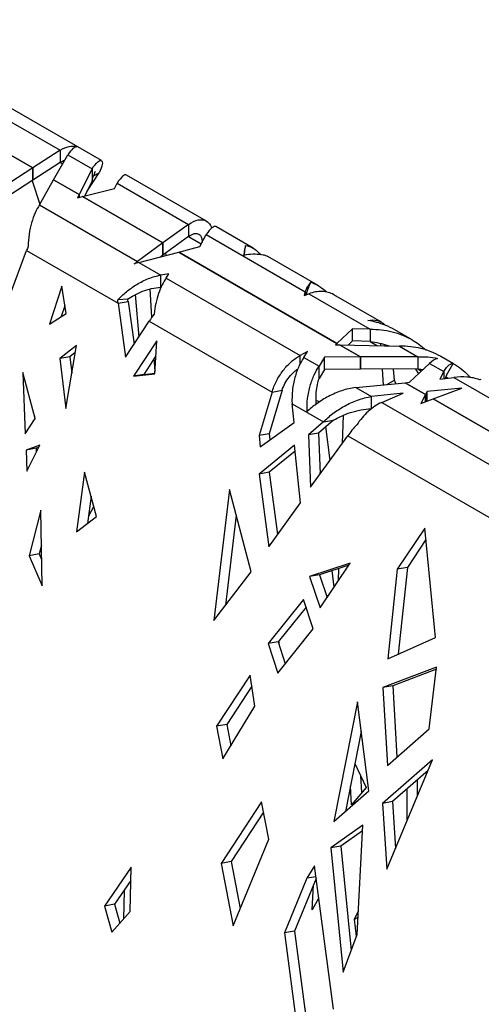
# Model space of a CAD drawing. Units: millimetres. Extents: x 295 to 5636, y 136 to 4100.
# Drawn here: x 4128 to 4313, y 3277 to 3671 of the extents above; entities that cross this region are included whole.
import ezdxf

# ---------------------------------------------------------------- set-up
doc = ezdxf.new("R2010")
doc.units = ezdxf.units.MM
doc.layers.get('0').update_dxf_attribs({"lineweight": 20, "true_color": 0x8faf8f})

msp = doc.modelspace()

# ---------------------------------------------------------------- linework, layer by layer
at = {"color": 218, "lineweight": -3, "true_color": 0x480548}
for p, q in [((4035.2742, 3668.216), (4133.6825, 3611.3999)), ((4054.1567, 3670.6179), (4144.5409, 3618.4345)), ((4161.048, 3614.3154), (4065.6179, 3669.412)), ((4144.5409, 3618.4345), (4133.6825, 3611.3999)), ((4141.9428, 3606.6308), (4147.6151, 3616.6596)), ((4144.5409, 3618.4345), (4144.5409, 3613.5355)), ((4147.6151, 3616.6596), (4157.3459, 3611.0415)), ((4144.5409, 3613.5355), (4133.6825, 3606.5009)), ((4144.5409, 3613.5355), (4145.5264, 3612.9666)), ((4133.6825, 3606.5009), (4133.6825, 3611.3999)), ((4157.3459, 3611.0415), (4152.1037, 3600.7644)), ((4155.2952, 3602.1222), (4160.0638, 3609.4724)), ((4157.3459, 3611.0415), (4157.3459, 3606.1425)), ((4157.8704, 3608.206), (4160.0638, 3609.4724)), ((4202.9424, 3590.1277), (4171.0178, 3608.5593)), ((4133.3034, 3606.2553), (4136.4779, 3596.9684)), ((4141.9428, 3606.6308), (4152.1037, 3600.7644)), ((4157.3459, 3606.1425), (4154.2908, 3600.1532)), ((4166.2495, 3603.1951), (4167.3158, 3605.2854)), ((4167.3158, 3605.2854), (4195.8299, 3588.8228)), ((4152.1037, 3599.5968), (4152.1037, 3600.7644)), ((4153.5075, 3599.9539), (4166.2495, 3603.1951)), ((4153.5075, 3599.9539), (4185.6051, 3581.4224)), ((4195.8299, 3588.8228), (4185.6051, 3581.4224)), ((4195.8299, 3588.8228), (4195.8299, 3583.9238)), ((4200.2758, 3579.9257), (4202.8854, 3584.7493)), ((4202.8854, 3584.7493), (4242.4139, 3561.9275)), ((4221.6034, 3579.3537), (4206.7532, 3587.9275)), ((4195.8299, 3583.9238), (4185.6051, 3576.5234)), ((4185.6051, 3576.5234), (4185.6051, 3581.4224)), ((4195.8299, 3583.9238), (4200.8658, 3581.0163)), ((4186.6125, 3577.2525), (4186.7624, 3576.4292)), ((4191.9353, 3577.7676), (4200.2758, 3579.9257)), ((4191.9353, 3577.7676), (4255.1053, 3541.2964)), ((4247.5368, 3564.3811), (4227.4348, 3575.987)), ((4243.694, 3563.5902), (4244.6384, 3565.7337)), ((4174.5367, 3560.7563), (4175.9593, 3543.8029)), ((4181.1682, 3551.7275), (4180.502, 3563.0417)), ((4242.4139, 3561.9275), (4241.9403, 3560.4334)), ((4241.9403, 3560.4334), (4243.855, 3561.0955)), ((4242.4139, 3561.9275), (4242.4139, 3560.5971)), ((4243.855, 3561.0955), (4268.3913, 3546.9294)), ((4272.9298, 3549.7204), (4253.8335, 3560.7457)), ((4261.2443, 3547.1501), (4255.1053, 3541.2964)), ((4261.2443, 3542.2511), (4261.2443, 3547.1501)), ((4268.3913, 3546.9294), (4261.2443, 3547.1501)), ((4268.3913, 3546.9294), (4268.3913, 3542.0304)), ((4285.1685, 3542.6544), (4278.2695, 3546.6375)), ((4255.1053, 3540.7179), (4255.1053, 3541.2964)), ((4261.2443, 3542.2511), (4259.5317, 3540.6181)), ((4268.3913, 3542.0304), (4261.2443, 3542.2511)), ((4268.3913, 3542.0304), (4271.297, 3540.3528)), ((4256.148, 3540.6944), (4280.1272, 3540.1537)), ((4256.148, 3540.6944), (4264.5514, 3535.8427)), ((4273.9545, 3540.2929), (4274.6552, 3540.6975)), ((4280.1272, 3540.1537), (4287.4181, 3535.9443)), ((4182.4334, 3530.2426), (4182.1343, 3535.3221)), ((4287.4181, 3535.9443), (4264.5514, 3535.8427)), ((4264.5514, 3530.9437), (4264.5514, 3535.8427)), ((4284.0993, 3525.7234), (4292.0275, 3533.2831)), ((4287.4181, 3535.9443), (4287.4181, 3531.0453)), ((4292.0275, 3533.2831), (4297.7386, 3529.9858)), ((4301.6618, 3533.1319), (4296.5551, 3536.0803)), ((4298.8845, 3528.5923), (4301.5238, 3533.2111)), ((4182.4481, 3530.2735), (4182.4334, 3530.2426)), ((4287.4181, 3531.0453), (4264.5514, 3530.9437)), ((4273.7342, 3524.7307), (4273.2886, 3530.9825)), ((4278.0192, 3526.5856), (4277.7045, 3531.0022)), ((4286.5182, 3531.0413), (4287.6854, 3529.1427)), ((4287.4181, 3531.0453), (4288.8274, 3530.2317)), ((4297.7386, 3529.9858), (4296.1811, 3527.0435)), ((4297.7386, 3529.9858), (4297.7386, 3527.2143)), ((4275.0196, 3524.8538), (4278.0192, 3526.5856)), ((4278.6448, 3525.201), (4278.0192, 3526.5856)), ((4282.3661, 3525.5574), (4284.0993, 3525.7234)), ((4282.3661, 3525.5574), (4290.511, 3520.8549)), ((4296.1811, 3527.0435), (4301.7728, 3527.6566)), ((4298.3618, 3527.2829), (4298.3863, 3527.3594)), ((4301.7728, 3527.6566), (4345.9323, 3502.1611)), ((4291.1522, 3522.0661), (4290.511, 3520.8549)), ((4305.0217, 3523.3945), (4291.1522, 3522.0661)), ((4291.1522, 3518.2086), (4291.1522, 3522.0661)), ((4293.545, 3519.1032), (4305.0217, 3523.3945)), ((4246.7478, 3518.4445), (4248.2828, 3518.034)), ((4290.511, 3517.9688), (4290.511, 3520.8549)), ((4293.545, 3519.1032), (4329.9639, 3498.0768)), ((4257.5781, 3512.5533), (4257.241, 3501.3015)), ((4252.3193, 3494.5159), (4250.6742, 3508.0028)), ((4248.4317, 3489.1559), (4248.364, 3489.7108)), ((4157.9974, 3476.2582), (4155.8252, 3472.186)), ((4253.9481, 3443.9321), (4253.1473, 3450.4969)), ((4255.745, 3451.3647), (4255.5963, 3446.404)), ((4231.8295, 3422.3368), (4231.901, 3421.1856)), ((4262.2936, 3373.4609), (4266.7774, 3363.8474)), ((4265.0481, 3361.7637), (4264.6331, 3368.4449)), ((4260.9593, 3356.837), (4260.4953, 3364.3083)), ((4266.7774, 3363.8474), (4260.9593, 3356.837)), ((4287.3292, 3360.6536), (4287.3292, 3366.9585)), ((4283.0865, 3350.5325), (4283.0865, 3363.268)), ((4245.1825, 3314.9277), (4245.7729, 3324.9303)), ((4170.1138, 3322.7134), (4169.8275, 3311.2829)), ((4247.8553, 3319.7232), (4245.1825, 3314.9277)), ((4262.0622, 3311.1975), (4263.6992, 3314.5421)), ((4262.0622, 3311.1975), (4263.5736, 3312.0701)), ((4262.9184, 3304.3347), (4262.0622, 3311.1975))]:
    msp.add_line(p, q, dxfattribs=at)
at = {"color": 78, "lineweight": -3, "true_color": 0x264805}
for p, q in [((4133.6825, 3611.3999), (4035.2742, 3668.216)), ((4133.6825, 3611.3999), (4124.4785, 3605.437)), ((4133.6825, 3611.3999), (4133.6825, 3606.5009)), ((4133.6825, 3606.5009), (4124.4785, 3600.538)), ((4136.2705, 3596.602), (4141.9428, 3606.6308)), ((4152.1037, 3600.7644), (4141.9428, 3606.6308)), ((4152.1037, 3600.7644), (4151.4193, 3599.4227)), ((4151.4193, 3599.4227), (4153.5075, 3599.9539)), ((4152.1037, 3600.7644), (4152.1037, 3599.5968)), ((4185.6051, 3581.4224), (4153.5075, 3599.9539)), ((4136.2705, 3596.602), (4175.3803, 3574.0219)), ((4185.6051, 3581.4224), (4175.3803, 3574.0219)), ((4185.6051, 3581.4224), (4185.6051, 3576.5234)), ((4124.3005, 3559.9563), (4131.1387, 3578.4019)), ((4131.1387, 3578.4019), (4167.6583, 3557.3173)), ((4176.0237, 3573.6505), (4191.9353, 3577.7676)), ((4185.6051, 3576.5234), (4184.7585, 3575.9106)), ((4255.1053, 3541.2964), (4191.9353, 3577.7676)), ((4175.3803, 3573.4546), (4175.3803, 3574.0219)), ((4176.0237, 3573.6505), (4184.7687, 3568.6015)), ((4187.9594, 3569.0864), (4184.7687, 3568.6015)), ((4184.7687, 3563.7025), (4184.7687, 3568.6015)), ((4186.9003, 3567.3709), (4187.9594, 3569.0864)), ((4186.9003, 3567.3709), (4240.4212, 3536.4706)), ((4145.2447, 3564.1398), (4140.2227, 3548.956)), ((4146.8974, 3553.2367), (4145.2447, 3564.1398)), ((4184.8437, 3563.7139), (4184.7687, 3563.7025)), ((4171.4498, 3558.9496), (4167.5519, 3558.6335)), ((4167.6583, 3557.3173), (4171.6698, 3558.0384)), ((4167.6583, 3557.3173), (4170.6705, 3535.7624)), ((4171.6698, 3558.0384), (4174.0622, 3540.9187)), ((4140.2227, 3548.956), (4146.8974, 3553.2367)), ((4146.4305, 3556.3174), (4145.0115, 3552.0272)), ((4170.6705, 3535.7624), (4180.1173, 3550.1241)), ((4180.1173, 3550.1241), (4229.1636, 3521.8072)), ((4183.1555, 3542.252), (4173.8883, 3528.1634)), ((4182.3765, 3529.0623), (4183.1555, 3542.252)), ((4255.1053, 3541.2964), (4254.5126, 3540.7313)), ((4255.1053, 3541.2964), (4255.1053, 3540.7179)), ((4151.0466, 3540.3976), (4144.3663, 3535.1907)), ((4146.8184, 3515.3223), (4151.0466, 3540.3976)), ((4150.5796, 3537.628), (4148.3778, 3535.9118)), ((4243.2752, 3537.9764), (4240.4212, 3536.4706)), ((4241.8676, 3535.6355), (4243.2752, 3537.9764)), ((4254.5126, 3540.7313), (4256.148, 3540.6944)), ((4264.5514, 3535.8427), (4256.148, 3540.6944)), ((4148.3778, 3535.9118), (4144.3663, 3535.1907)), ((4144.3663, 3535.1907), (4146.8184, 3515.3223)), ((4148.3778, 3535.9118), (4149.186, 3529.3633)), ((4182.8065, 3536.3441), (4177.8998, 3528.8845)), ((4240.4212, 3533.1856), (4240.4212, 3536.4706)), ((4241.8676, 3535.6355), (4247.9426, 3532.1281)), ((4250.1592, 3535.7787), (4247.9426, 3532.1281)), ((4264.5514, 3535.8427), (4250.1592, 3535.7787)), ((4250.1592, 3530.8797), (4250.1592, 3535.7787)), ((4264.5514, 3535.8427), (4264.5514, 3530.9437)), ((4134.5887, 3511.3311), (4129.5949, 3529.662)), ((4129.5949, 3529.662), (4130.558, 3505.2031)), ((4173.8883, 3528.1634), (4182.3765, 3529.0623)), ((4177.8998, 3528.8845), (4182.3941, 3529.3604)), ((4247.9426, 3527.2291), (4247.9426, 3532.1281)), ((4250.1592, 3530.8797), (4247.9426, 3527.2291)), ((4264.5514, 3530.9437), (4250.1592, 3530.8797)), ((4177.8998, 3528.8845), (4173.8883, 3528.1634)), ((4262.6019, 3523.6645), (4282.3661, 3525.5574)), ((4290.511, 3520.8549), (4282.3661, 3525.5574)), ((4229.1636, 3521.8072), (4224.0342, 3504.4541)), ((4233.175, 3522.5283), (4228.0457, 3505.1752)), ((4229.1636, 3521.8072), (4233.175, 3522.5283)), ((4262.6019, 3523.6645), (4268.938, 3520.0064)), ((4281.5006, 3521.359), (4268.938, 3520.0064)), ((4272.9673, 3517.68), (4281.5006, 3521.359)), ((4268.938, 3515.2211), (4268.938, 3520.0064)), ((4272.9673, 3517.68), (4321.3099, 3489.7694)), ((4290.511, 3520.8549), (4288.6062, 3517.2566)), ((4288.6062, 3517.2566), (4293.545, 3519.1032)), ((4290.511, 3520.8549), (4290.511, 3517.9688)), ((4329.9639, 3498.0768), (4293.545, 3519.1032)), ((4237.9696, 3509.6189), (4237.1999, 3517.1674)), ((4237.1999, 3517.1674), (4249.7096, 3509.945)), ((4130.558, 3505.2031), (4134.5887, 3511.3311)), ((4134.3173, 3512.3274), (4134.3697, 3510.998)), ((4224.4879, 3500.0043), (4237.9696, 3509.6189)), ((4249.7096, 3509.945), (4243.7254, 3504.7141)), ((4253.7211, 3510.666), (4247.7368, 3505.4352)), ((4249.7096, 3509.945), (4253.7211, 3510.666)), ((4247.7368, 3505.4352), (4243.7254, 3504.7141)), ((4247.7368, 3505.4352), (4248.3885, 3489.0963)), ((4228.0457, 3505.1752), (4224.0342, 3504.4541)), ((4224.0342, 3504.4541), (4224.4879, 3500.0043)), ((4228.0457, 3505.1752), (4228.296, 3502.7201)), ((4243.7254, 3504.7141), (4244.5588, 3483.8162)), ((4244.5588, 3483.8162), (4259.4368, 3504.3289)), ((4259.4368, 3504.3289), (4316.7143, 3471.2598)), ((4136.3839, 3500.5743), (4130.9507, 3498.6496)), ((4134.9622, 3499.3707), (4130.9507, 3498.6496)), ((4130.9507, 3498.6496), (4131.2771, 3490.2164)), ((4131.2771, 3490.2164), (4136.3839, 3500.5743)), ((4135.9658, 3499.7262), (4134.9622, 3499.3707)), ((4134.9622, 3499.3707), (4135.0225, 3497.813)), ((4238.1368, 3500.5596), (4223.9679, 3489.0385)), ((4238.3761, 3498.2134), (4227.9794, 3489.7596)), ((4240.4755, 3477.6253), (4238.1368, 3500.5596)), ((4154.3199, 3489.7568), (4151.0582, 3465.9516)), ((4159.1257, 3472.1158), (4154.3199, 3489.7568)), ((4227.9794, 3489.7596), (4223.9679, 3489.0385)), ((4227.9794, 3489.7596), (4231.2971, 3464.8681)), ((4223.9679, 3489.0385), (4227.8316, 3460.0512)), ((4212.1876, 3482.9549), (4205.9173, 3430.5881)), ((4220.8232, 3449.9757), (4212.1876, 3482.9549)), ((4156.9232, 3480.2006), (4155.4285, 3469.2908)), ((4136.7988, 3474.6757), (4132.1622, 3456.4498)), ((4137.3251, 3444.3562), (4136.7988, 3474.6757)), ((4227.8316, 3460.0512), (4240.4755, 3477.6253)), ((4151.0582, 3465.9516), (4159.1257, 3472.1158)), ((4214.8811, 3472.6686), (4210.5665, 3436.6352)), ((4290.1768, 3467.4708), (4279.2046, 3451.0152)), ((4294.5081, 3423.7629), (4290.1768, 3467.4708)), ((4290.6337, 3462.8608), (4283.2161, 3451.7363)), ((4137.0433, 3460.5893), (4136.1737, 3457.1709)), ((4136.1737, 3457.1709), (4132.1622, 3456.4498)), ((4132.1622, 3456.4498), (4137.3251, 3444.3562)), ((4136.1737, 3457.1709), (4137.142, 3454.9026)), ((4260.3404, 3453.519), (4244.0911, 3448.0904)), ((4259.8093, 3452.7225), (4248.1026, 3448.8115)), ((4248.3874, 3435.5925), (4260.3404, 3453.519)), ((4279.2046, 3451.0152), (4275.3532, 3415.2788)), ((4283.2161, 3451.7363), (4279.2046, 3451.0152)), ((4283.2161, 3451.7363), (4279.4842, 3417.1085)), ((4205.9173, 3430.5881), (4220.8232, 3449.9757)), ((4248.1026, 3448.8115), (4244.0911, 3448.0904)), ((4244.0911, 3448.0904), (4248.3874, 3435.5925)), ((4248.1026, 3448.8115), (4251.1978, 3439.8074)), ((4241.7521, 3438.8962), (4227.6017, 3421.3476)), ((4245.559, 3427.2075), (4241.7521, 3438.8962)), ((4242.7389, 3435.8662), (4231.6132, 3422.0687)), ((4231.4547, 3409.5175), (4245.559, 3427.2075)), ((4275.3532, 3415.2788), (4294.5081, 3423.7629)), ((4231.6132, 3422.0687), (4227.6017, 3421.3476)), ((4227.6017, 3421.3476), (4231.4547, 3409.5175)), ((4231.6132, 3422.0687), (4234.4695, 3413.2988)), ((4294.8976, 3411.9016), (4273.3804, 3403.7644)), ((4294.7977, 3411.0679), (4277.3919, 3404.4855)), ((4291.9454, 3387.2466), (4294.8976, 3411.9016)), ((4220.4242, 3408.6771), (4207.0398, 3388.2896)), ((4222.2316, 3396.2996), (4220.4242, 3408.6771)), ((4221.068, 3404.2684), (4211.0513, 3389.0107)), ((4277.3919, 3404.4855), (4273.3804, 3403.7644)), ((4273.3804, 3403.7644), (4275.2199, 3372.6507)), ((4277.3919, 3404.4855), (4279.0752, 3376.015)), ((4209.5517, 3375.2406), (4222.2316, 3396.2996)), ((4263.2501, 3398.0241), (4253.8515, 3350.1911)), ((4267.8777, 3362.4295), (4263.2501, 3398.0241)), ((4211.0513, 3389.0107), (4207.0398, 3388.2896)), ((4207.0398, 3388.2896), (4209.5517, 3375.2406)), ((4211.0513, 3389.0107), (4212.6966, 3380.4637)), ((4264.7911, 3386.1716), (4258.522, 3354.2664)), ((4275.2199, 3372.6507), (4291.9454, 3387.2466)), ((4293.315, 3374.9335), (4273.2253, 3357.4586)), ((4274.9614, 3331.1495), (4293.315, 3374.9335)), ((4291.4886, 3370.5765), (4277.2368, 3358.1796)), ((4253.8515, 3350.1911), (4267.8777, 3362.4295)), ((4224.9671, 3358.1056), (4208.8084, 3333.4919)), ((4227.8493, 3343.1328), (4224.9671, 3358.1056)), ((4277.2368, 3358.1796), (4273.2253, 3357.4586)), ((4273.2253, 3357.4586), (4274.9614, 3331.1495)), ((4277.2368, 3358.1796), (4278.4684, 3339.5158)), ((4225.7693, 3353.9382), (4212.8199, 3334.213)), ((4265.438, 3348.774), (4252.6556, 3339.6563)), ((4263.221, 3305.1323), (4265.438, 3348.774)), ((4265.3252, 3346.5532), (4256.6671, 3340.3774)), ((4213.6037, 3308.5798), (4227.8493, 3343.1328)), ((4256.6671, 3340.3774), (4252.6556, 3339.6563)), ((4256.6671, 3340.3774), (4260.7555, 3298.6349)), ((4252.6556, 3339.6563), (4257.5109, 3290.0841)), ((4212.8199, 3334.213), (4208.8084, 3333.4919)), ((4208.8084, 3333.4919), (4213.6037, 3308.5798)), ((4212.8199, 3334.213), (4216.433, 3315.4424)), ((4246.1597, 3332.5613), (4243.1308, 3327.5309)), ((4253.7267, 3275.2645), (4246.1597, 3332.5613)), ((4172.9349, 3331.962), (4162.3001, 3316.4444)), ((4172.4999, 3314.3174), (4172.9349, 3331.962)), ((4172.8036, 3326.6383), (4166.3116, 3317.1655)), ((4243.1308, 3327.5309), (4234.1276, 3305.6933)), ((4246.8291, 3327.4924), (4238.139, 3306.4144)), ((4246.7384, 3328.1794), (4243.1308, 3327.5309)), ((4166.3116, 3317.1655), (4162.3001, 3316.4444)), ((4166.3116, 3317.1655), (4168.3662, 3309.6237)), ((4162.3001, 3316.4444), (4165.1524, 3305.9745)), ((4165.1524, 3305.9745), (4172.4999, 3314.3174)), ((4238.139, 3306.4144), (4234.1276, 3305.6933)), ((4234.1276, 3305.6933), (4241.3637, 3250.9022)), ((4238.139, 3306.4144), (4244.6223, 3257.3236)), ((4257.5109, 3290.0841), (4263.221, 3305.1323))]:
    msp.add_line(p, q, dxfattribs=at)
at = {"color": 218, "lineweight": -3, "true_color": 0x480548}
for points, knots in [([(4144.5409, 3618.4345), (4145.758, 3619.2128), (4146.9747, 3619.7367), (4149.2619, 3620.2204), (4150.3318, 3620.1802), (4151.2635, 3619.8623)], [0, 0, 0, 0, 0.5, 0.5, 1, 1, 1, 1]), ([(4151.2635, 3619.8623), (4150.8442, 3619.8844), (4150.2867, 3619.6288), (4149.0242, 3618.5534), (4148.3198, 3617.7337), (4147.6151, 3616.6596)], [0, 0, 0, 0, 0.5, 0.5, 1, 1, 1, 1]), ([(4157.3459, 3611.0415), (4158.1105, 3612.3101), (4158.8746, 3613.2384), (4160.1784, 3614.3366), (4160.7171, 3614.5064), (4161.048, 3614.3154)], [0, 0, 0, 0, 0.25, 0.25, 0.5, 0.5, 0.5, 0.5]), ([(4161.048, 3614.3154), (4161.3789, 3614.1244), (4161.5011, 3613.5729), (4161.2019, 3611.8947), (4160.7801, 3610.7689), (4160.0638, 3609.4724)], [0.5, 0.5, 0.5, 0.5, 0.75, 0.75, 1, 1, 1, 1]), ([(4158.52, 3609.9367), (4158.5202, 3609.9371), (4158.5203, 3609.9373), (4158.5203, 3609.9373), (4158.5208, 3609.9382), (4158.4816, 3609.8702), (4158.3647, 3609.6214), (4158.2966, 3609.4667), (4158.1317, 3609.0423), (4158.0327, 3608.7609), (4157.9331, 3608.4255), (4157.9136, 3608.36), (4157.8941, 3608.2924), (4157.8747, 3608.2229)], [0.00550897729, 0.00550897729, 0.00550897729, 0.00550897729, 0.00562090158, 0.00562090158, 0.00562090158, 0.00757051076, 0.00757051076, 0.00912415961, 0.00912415961, 0.01088803894, 0.01088803894, 0.01088803894, 0.01123417687, 0.01123417687, 0.01123417687, 0.01123417687]), ([(4171.0178, 3608.5593), (4170.687, 3608.7503), (4170.1483, 3608.5805), (4168.8445, 3607.4823), (4168.0804, 3606.554), (4167.3158, 3605.2854)], [0.5, 0.5, 0.5, 0.5, 0.75, 0.75, 1, 1, 1, 1]), ([(4195.8299, 3588.8228), (4197.1629, 3589.7632), (4198.4954, 3590.3633), (4200.936, 3590.8052), (4202.0431, 3590.6469), (4202.9424, 3590.1277)], [0, 0, 0, 0, 0.25, 0.25, 0.5, 0.5, 0.5, 0.5]), ([(4206.7532, 3587.9275), (4206.3947, 3588.1345), (4205.8284, 3587.9805), (4204.4693, 3586.9142), (4203.6776, 3586.0019), (4202.8854, 3584.7493)], [0.5, 0.5, 0.5, 0.5, 0.75, 0.75, 1, 1, 1, 1]), ([(4202.9424, 3590.1277), (4203.8417, 3589.6085), (4204.5323, 3588.7288), (4204.9758, 3587.4927), (4204.9996, 3587.4229), (4205.0224, 3587.352)], [0.5, 0.5, 0.5, 0.5, 0.75, 0.75, 0.764745268, 0.764745268, 0.764745268, 0.764745268]), ([(4195.8299, 3583.9238), (4196.6077, 3584.5437), (4197.3849, 3584.9507), (4198.7993, 3585.2909), (4199.4358, 3585.224), (4199.9424, 3584.9315)], [0, 0, 0, 0, 0.25, 0.25, 0.5, 0.5, 0.5, 0.5]), ([(4199.9424, 3584.9315), (4200.449, 3584.639), (4200.8251, 3584.1213), (4201.1823, 3582.9137), (4201.2422, 3582.308), (4201.2059, 3581.6349)], [0.5, 0.5, 0.5, 0.5, 0.75, 0.75, 0.932799335, 0.932799335, 0.932799335, 0.932799335]), ([(4218.3106, 3578.6146), (4218.328, 3578.7054), (4218.3449, 3578.7938), (4218.4904, 3579.5547), (4218.5873, 3580.08), (4218.6249, 3580.4531)], [0.436329929, 0.436329929, 0.436329929, 0.436329929, 0.5, 0.5, 1, 1, 1, 1]), ([(4224.9934, 3576.6043), (4223.8792, 3576.8327), (4222.7168, 3576.9289), (4220.3393, 3576.8624), (4219.1244, 3576.6997), (4217.9068, 3576.4172)], [0, 0, 0, 0, 0.5, 0.5, 1, 1, 1, 1]), ([(4221.6033, 3579.3538), (4221.6085, 3579.3508), (4221.6137, 3579.3478), (4222.5341, 3578.814), (4223.3576, 3578.1247), (4224.2352, 3577.1023), (4224.3954, 3576.9009), (4224.5492, 3576.6923)], [0.24857915, 0.24857915, 0.24857915, 0.24857915, 0.25, 0.25, 0.5, 0.5, 0.558453148, 0.558453148, 0.558453148, 0.558453148]), ([(4227.4348, 3575.9869), (4227.3765, 3576.0206), (4227.3175, 3576.0529), (4226.5882, 3576.4304), (4225.8234, 3576.6064), (4224.9934, 3576.6043)], [0.72769092, 0.72769092, 0.72769092, 0.72769092, 0.75, 0.75, 1, 1, 1, 1]), ([(4242.4139, 3561.9275), (4242.8509, 3562.979), (4243.2878, 3563.8338), (4244.0614, 3565.1096), (4244.3979, 3565.5306), (4244.6384, 3565.7337)], [0, 0, 0, 0, 0.5, 0.5, 1, 1, 1, 1]), ([(4243.6932, 3563.5886), (4243.5875, 3563.3487), (4243.4501, 3563.0067), (4243.1682, 3562.1598), (4243.0257, 3561.6698), (4242.8953, 3561.1065), (4242.8671, 3560.985), (4242.8396, 3560.8603), (4242.8129, 3560.7325)], [0, 0, 0, 0, 0.00263217167, 0.00263217167, 0.00508981928, 0.00508981928, 0.00508981928, 0.00562063293, 0.00562063293, 0.00562063293, 0.00562063293]), ([(4253.8335, 3560.7457), (4252.4565, 3561.5406), (4250.8718, 3561.9747), (4247.4758, 3562.0844), (4245.6657, 3561.7601), (4243.855, 3561.0955)], [0.5, 0.5, 0.5, 0.5, 0.75, 0.75, 1, 1, 1, 1]), ([(4247.5367, 3564.381), (4247.8157, 3564.22), (4248.0905, 3564.0516), (4249.2886, 3563.273), (4250.1634, 3562.5848), (4250.9774, 3561.8198)], [0.19196256, 0.19196256, 0.19196256, 0.19196256, 0.25, 0.25, 0.449262863, 0.449262863, 0.449262863, 0.449262863]), ([(4267.4007, 3550.4327), (4268.6874, 3550.6987), (4269.9213, 3550.7069), (4271.7157, 3550.3018), (4272.3483, 3550.0554), (4272.9295, 3549.72)], [0, 0, 0, 0, 0.25, 0.25, 0.400236162, 0.400236162, 0.400236162, 0.400236162]), ([(4278.2693, 3546.6371), (4277.02, 3547.3583), (4275.7192, 3547.9904), (4272.1449, 3549.4231), (4269.7992, 3550.0568), (4267.4007, 3550.4327)], [0.599763838, 0.599763838, 0.599763838, 0.599763838, 0.75, 0.75, 1, 1, 1, 1]), ([(4272.9295, 3549.72), (4273.3155, 3549.4973), (4273.6788, 3549.2353), (4274.1738, 3548.7958), (4274.3258, 3548.6477), (4274.4718, 3548.4918)], [0.400236162, 0.400236162, 0.400236162, 0.400236162, 0.5, 0.5, 0.546555159, 0.546555159, 0.546555159, 0.546555159]), ([(4268.3913, 3546.9294), (4271.3352, 3546.9399), (4274.2784, 3546.61), (4279.9406, 3545.1919), (4282.6584, 3544.1036), (4285.1685, 3542.6544)], [0, 0, 0, 0, 0.25, 0.25, 0.5, 0.5, 0.5, 0.5]), ([(4268.3913, 3542.0304), (4270.7799, 3541.7202), (4273.1679, 3541.1973), (4275.6534, 3540.3825), (4275.8206, 3540.3264), (4275.9873, 3540.269)], [0, 0, 0, 0, 0.25, 0.25, 0.268067015, 0.268067015, 0.268067015, 0.268067015]), ([(4296.5088, 3536.1065), (4294.0567, 3537.5038), (4291.4024, 3538.5464), (4285.874, 3539.8884), (4283.0009, 3540.1879), (4280.1272, 3540.1537)], [0, 0, 0, 0, 0.5, 0.5, 1, 1, 1, 1]), ([(4297.7386, 3529.9858), (4298.5129, 3531.232), (4299.2866, 3532.1447), (4300.6162, 3533.2269), (4301.171, 3533.3963), (4301.5238, 3533.2111)], [0, 0, 0, 0, 0.5, 0.5, 1, 1, 1, 1]), ([(4301.6618, 3533.1319), (4303.8084, 3531.8924), (4305.7803, 3530.3508), (4307.8085, 3528.2728), (4308.084, 3527.9782), (4308.3536, 3527.6774)], [0.010477474, 0.010477474, 0.010477474, 0.010477474, 0.5, 0.5, 0.578845138, 0.578845138, 0.578845138, 0.578845138]), ([(4298.8842, 3528.592), (4298.8803, 3528.5851), (4298.8727, 3528.5712), (4298.8578, 3528.5432), (4298.8397, 3528.508), (4298.8185, 3528.4655), (4298.7909, 3528.4084), (4298.7574, 3528.3366), (4298.7186, 3528.2499), (4298.6811, 3528.1626), (4298.6325, 3528.0455), (4298.5743, 3527.8981), (4298.4862, 3527.6605), (4298.4251, 3527.4804), (4298.3864, 3527.3597)], [0, 0, 0, 0, 0.00008210215, 0.00016420429, 0.00032840858, 0.00049261287, 0.00065681716, 0.00098522574, 0.00131363432, 0.0016420429, 0.00197045149, 0.00262726865, 0.00328408581, 0.00459772013, 0.00459772013, 0.00459772013, 0.00459772013]), ([(4312.0757, 3526.7624), (4310.4823, 3527.3279), (4308.7977, 3527.6827), (4305.3328, 3527.9738), (4303.5529, 3527.9102), (4301.7728, 3527.6566)], [0, 0, 0, 0, 0.5, 0.5, 1, 1, 1, 1])]:
    msp.add_open_spline(points, degree=3, knots=knots, dxfattribs=at)
for points in [[(4144.5409, 3613.5355), (4145.1608, 3613.9571), (4145.7805, 3614.2659), (4146.373, 3614.4517)], [(4157.3459, 3606.1425), (4157.5415, 3607.0285), (4157.7367, 3607.7285), (4157.8748, 3608.2231)], [(4218.6249, 3580.4531), (4219.6907, 3580.2489), (4220.6922, 3579.8797), (4221.6033, 3579.3538)], [(4217.9068, 3576.4172), (4218.0502, 3577.2574), (4218.1912, 3577.9925), (4218.3106, 3578.6146)], [(4218.31, 3578.612), (4218.1806, 3577.9371), (4218.07, 3577.2087), (4217.9901, 3576.437)], [(4244.6384, 3565.7337), (4245.6448, 3565.3659), (4246.614, 3564.9136), (4247.5367, 3564.381)], [(4272.3266, 3541.3201), (4272.426, 3541.0021), (4272.5074, 3540.6691), (4272.5704, 3540.3236)], [(4285.1685, 3542.6544), (4287.1101, 3541.5334), (4288.9268, 3540.1968), (4290.5895, 3538.6782)], [(4287.4181, 3535.9443), (4290.0547, 3536.0467), (4292.6909, 3535.8423), (4295.2307, 3535.2966)], [(4295.2307, 3535.2966), (4294.2273, 3534.9552), (4293.1277, 3534.2725), (4292.0275, 3533.2831)], [(4296.5554, 3536.0801), (4296.54, 3536.0891), (4296.5244, 3536.0978), (4296.5088, 3536.1065)], [(4301.5238, 3533.2111), (4301.5699, 3533.1849), (4301.6159, 3533.1585), (4301.6618, 3533.1319)], [(4287.4181, 3531.0453), (4288.0839, 3530.9815), (4288.7494, 3530.8986), (4289.4131, 3530.7962)], [(4298.6103, 3527.9655), (4298.6275, 3527.9556), (4298.6447, 3527.9457), (4298.6618, 3527.9358)], [(4298.6618, 3527.9358), (4298.9557, 3527.7661), (4299.2466, 3527.5913), (4299.5346, 3527.4117)], [(4312.7439, 3526.7337), (4312.5693, 3526.8344), (4312.3429, 3526.8454), (4312.0757, 3526.7624)]]:
    msp.add_open_spline(points, degree=3, dxfattribs=at)
at = {"color": 78, "lineweight": -3, "true_color": 0x264805}
for points, knots in [([(4136.2705, 3596.602), (4135.6901, 3595.7172), (4135.1098, 3594.6606), (4134.0313, 3592.2643), (4133.5333, 3590.9247), (4132.6955, 3588.0454), (4132.3557, 3586.5058), (4131.898, 3583.3251), (4131.7802, 3581.6842), (4131.7963, 3580.0458)], [0, 0, 0, 0, 0.25, 0.25, 0.5, 0.5, 0.75, 0.75, 1, 1, 1, 1]), ([(4167.5519, 3558.6335), (4168.5541, 3559.7208), (4169.7042, 3560.8199), (4172.2515, 3562.9222), (4173.6485, 3563.925), (4176.6199, 3565.7228), (4178.1941, 3566.5174), (4181.4353, 3567.8039), (4183.1019, 3568.2957), (4184.7687, 3568.6015)], [0, 0, 0, 0, 0.25, 0.25, 0.5, 0.5, 0.75, 0.75, 1, 1, 1, 1]), ([(4186.9003, 3567.3709), (4186.3513, 3566.5929), (4185.8024, 3565.6766), (4184.7642, 3563.6102), (4184.2749, 3562.4603), (4183.4118, 3559.9845), (4183.038, 3558.6588), (4182.4545, 3555.9003), (4182.2449, 3554.4677), (4182.1364, 3553.0193)], [0, 0, 0, 0, 0.25, 0.25, 0.5, 0.5, 0.75, 0.75, 1, 1, 1, 1]), ([(4171.4498, 3558.9496), (4172.2894, 3559.5061), (4173.2214, 3560.0699), (4175.2398, 3561.1377), (4176.3262, 3561.6414), (4178.6097, 3562.5188), (4179.8068, 3562.8923), (4182.2589, 3563.4502), (4183.5137, 3563.6345), (4184.7687, 3563.7025)], [0, 0, 0, 0, 0.25, 0.25, 0.5, 0.5, 0.75, 0.75, 1, 1, 1, 1]), ([(4229.1636, 3521.8072), (4229.5906, 3523.2754), (4230.1901, 3524.7744), (4231.6815, 3527.6895), (4232.5733, 3529.1052), (4234.5689, 3531.7164), (4235.6725, 3532.9114), (4237.9913, 3534.9649), (4239.2061, 3535.823), (4240.4212, 3536.4706)], [0, 0, 0, 0, 0.25, 0.25, 0.5, 0.5, 0.75, 0.75, 1, 1, 1, 1]), ([(4241.8676, 3535.6355), (4241.2018, 3534.6708), (4240.5361, 3533.4957), (4239.3156, 3530.8081), (4238.7612, 3529.296), (4237.8638, 3526.0507), (4237.5212, 3524.318), (4237.1281, 3520.7687), (4237.0778, 3518.9527), (4237.1999, 3517.1674)], [0, 0, 0, 0, 0.25, 0.25, 0.5, 0.5, 0.75, 0.75, 1, 1, 1, 1]), ([(4233.175, 3522.5283), (4233.4595, 3523.4359), (4233.8516, 3524.3626), (4234.8188, 3526.1643), (4235.3937, 3527.039), (4236.676, 3528.6508), (4237.3832, 3529.3876), (4238.555, 3530.3849), (4238.9963, 3530.7152), (4239.4425, 3531.0053)], [0, 0, 0, 0, 0.25, 0.25, 0.5, 0.5, 0.75, 0.75, 0.894746006, 0.894746006, 0.894746006, 0.894746006]), ([(4243.2088, 3514.0116), (4243.1127, 3515.771), (4243.1827, 3517.556), (4243.6033, 3521.0393), (4243.9538, 3522.7373), (4244.8576, 3525.9157), (4245.4107, 3527.3959), (4246.6236, 3530.0284), (4247.283, 3531.1803), (4247.9426, 3532.1281)], [0, 0, 0, 0, 0.25, 0.25, 0.5, 0.5, 0.75, 0.75, 1, 1, 1, 1]), ([(4246.841, 3517.0272), (4246.8023, 3517.4379), (4246.7742, 3517.8472), (4246.7037, 3519.4481), (4246.7385, 3520.6157), (4246.9352, 3522.8148), (4247.0967, 3523.8463), (4247.4865, 3525.7042), (4247.7145, 3526.5304), (4247.9426, 3527.2291)], [0.165024432, 0.165024432, 0.165024432, 0.165024432, 0.25, 0.25, 0.5, 0.5, 0.75, 0.75, 1, 1, 1, 1]), ([(4262.6019, 3523.6645), (4260.7207, 3523.422), (4258.8397, 3522.9754), (4255.1836, 3521.7535), (4253.4089, 3520.9787), (4250.0618, 3519.2108), (4248.4898, 3518.2182), (4245.6259, 3516.1454), (4244.3343, 3515.0657), (4243.2088, 3514.0116)], [0, 0, 0, 0, 0.25, 0.25, 0.5, 0.5, 0.75, 0.75, 1, 1, 1, 1]), ([(4249.7096, 3509.945), (4250.8009, 3511.0297), (4252.0646, 3512.1451), (4254.8845, 3514.2933), (4256.4405, 3515.3255), (4259.7646, 3517.1697), (4261.5324, 3517.9812), (4265.1797, 3519.2677), (4267.0587, 3519.7423), (4268.938, 3520.0064)], [0, 0, 0, 0, 0.25, 0.25, 0.5, 0.5, 0.75, 0.75, 1, 1, 1, 1]), ([(4272.9673, 3517.68), (4272.0386, 3517.2661), (4271.1098, 3516.748), (4269.2913, 3515.5313), (4268.4016, 3514.8326), (4266.6983, 3513.2904), (4265.8848, 3512.4471), (4264.3675, 3510.6585), (4263.6637, 3509.7134), (4263.029, 3508.7413)], [0, 0, 0, 0, 0.25, 0.25, 0.5, 0.5, 0.75, 0.75, 1, 1, 1, 1]), ([(4253.7211, 3510.666), (4254.6698, 3511.1901), (4255.7261, 3511.7333), (4258.0218, 3512.7681), (4259.2609, 3513.2593), (4261.8716, 3514.1041), (4263.2431, 3514.4574), (4266.0053, 3514.9447), (4267.3932, 3515.0859), (4268.7825, 3515.1057)], [0, 0, 0, 0, 0.25, 0.25, 0.5, 0.5, 0.75, 0.75, 0.991009847, 0.991009847, 0.991009847, 0.991009847])]:
    msp.add_open_spline(points, degree=3, knots=knots, dxfattribs=at)
for points in [[(4131.7963, 3580.0458), (4131.5528, 3579.496), (4131.3332, 3578.9467), (4131.1387, 3578.4019)], [(4174.0625, 3572.9818), (4174.499, 3573.3635), (4174.9397, 3573.7111), (4175.3803, 3574.0219)], [(4176.0237, 3573.6505), (4175.3686, 3573.4634), (4174.7135, 3573.2397), (4174.0625, 3572.9818)], [(4167.6583, 3557.3173), (4167.6131, 3557.7546), (4167.5777, 3558.1937), (4167.5519, 3558.6335)], [(4171.6698, 3558.0384), (4171.5904, 3558.3412), (4171.5171, 3558.6452), (4171.4498, 3558.9496)], [(4182.1364, 3553.0193), (4181.3727, 3552.0573), (4180.6962, 3551.082), (4180.1173, 3550.1241)], [(4263.029, 3508.7413), (4261.6201, 3507.307), (4260.4075, 3505.7965), (4259.4368, 3504.3289)]]:
    msp.add_open_spline(points, degree=3, dxfattribs=at)

doc.saveas('drawing.dxf')
